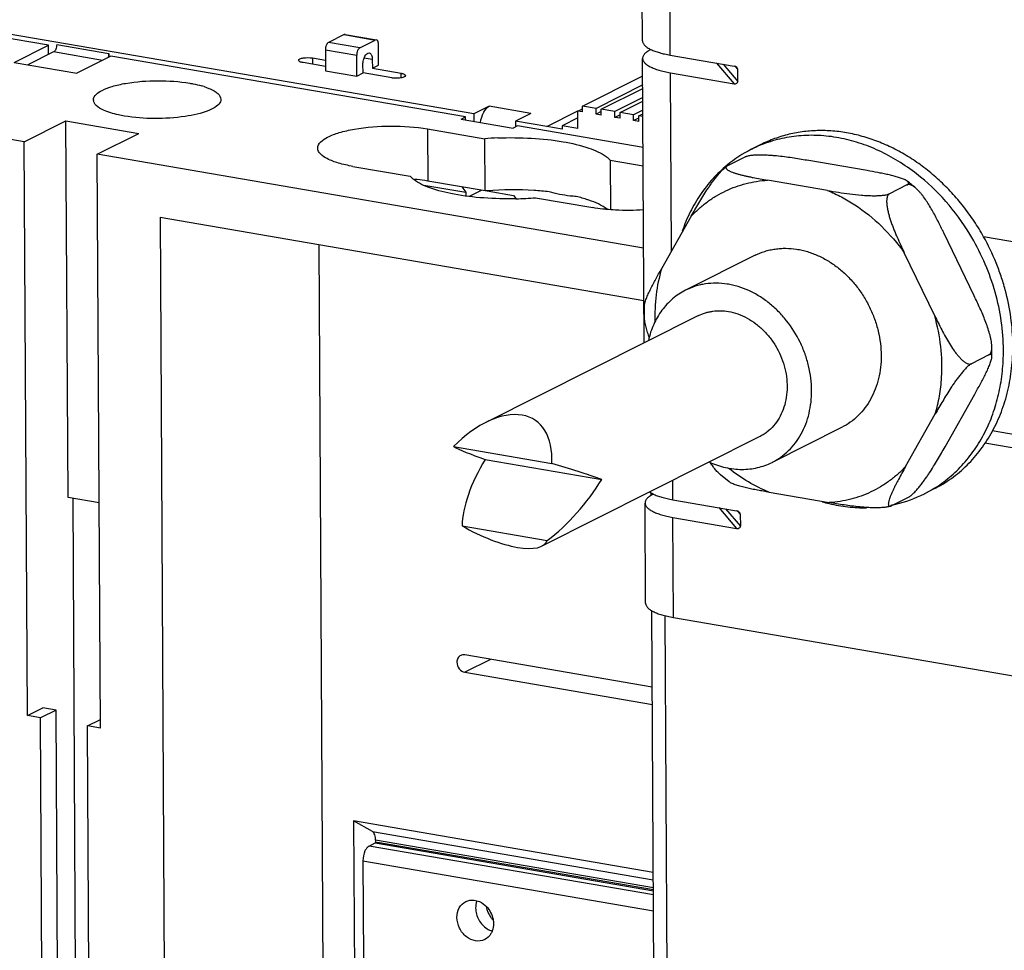
# Model space of a CAD drawing. Units: inches. Extents: x 0 to 17, y 0 to 11.
# Drawn here: x 12.9 to 14, y 4.7 to 5.7 of the extents above; entities that cross this region are included whole.
import ezdxf

# ---------------------------------------------------------------- set-up
doc = ezdxf.new("R2010")
doc.units = ezdxf.units.IN
doc.header["$LTSCALE"] = 0.935
doc.header["$MEASUREMENT"] = 0
doc.layers.get('0').update_dxf_attribs({"linetype": 'CONTINUOUS'})
doc.layers.add('02___PRT_ALL_AXES', color=7, linetype='CONTINUOUS')
doc.layers.add('AXIS_PART', color=7, linetype='CONTINUOUS')

msp = doc.modelspace()

# ---------------------------------------------------------------- linework, layer by layer
at = {"color": 7, "linetype": 'CONTINUOUS'}
for p, q in [((13.39153, 5.58188), (12.07296, 5.80857)), ((12.94325, 5.6543), (12.07519, 5.80354)), ((12.91784, 5.5526), (12.22559, 5.67161)), ((13.25485, 5.66549), (13.23846, 5.65726)), ((13.27143, 5.6516), (13.23846, 5.65726)), ((13.25599, 5.66568), (13.25485, 5.66549)), ((13.25485, 5.66549), (13.28782, 5.65983)), ((13.25597, 5.66569), (13.28893, 5.66002)), ((13.27143, 5.6516), (13.28782, 5.65983)), ((13.28896, 5.66001), (13.28782, 5.65983)), ((12.90719, 5.63619), (12.94325, 5.6543)), ((12.94878, 5.64724), (12.92177, 5.63368)), ((12.9433, 5.64449), (12.94325, 5.6543)), ((13.00012, 5.63842), (12.94878, 5.64724)), ((12.95202, 5.655), (13.00696, 5.64555)), ((13.00698, 5.64186), (13.00696, 5.64555)), ((13.23522, 5.64951), (13.23534, 5.62751)), ((13.23522, 5.64951), (13.26818, 5.64384)), ((13.29125, 5.63337), (13.29113, 5.65536)), ((12.90719, 5.63619), (12.97312, 5.62485)), ((13.00918, 5.64296), (12.97312, 5.62485)), ((13.38277, 5.57873), (13.00918, 5.64296)), ((13.23532, 5.63194), (13.21168, 5.636)), ((13.22151, 5.64094), (13.22155, 5.6343)), ((13.22151, 5.64094), (13.23528, 5.63857)), ((13.26831, 5.62185), (13.26818, 5.64384)), ((13.28464, 5.63924), (13.27604, 5.64072)), ((13.28464, 5.63924), (13.28469, 5.63008)), ((13.23534, 5.62751), (13.26831, 5.62185)), ((13.26831, 5.62185), (13.27486, 5.62514)), ((13.27486, 5.62514), (13.27481, 5.6343)), ((13.30508, 5.61994), (13.27486, 5.62514)), ((13.28469, 5.63008), (13.29125, 5.63337)), ((13.28469, 5.63008), (13.31491, 5.62488)), ((13.31494, 5.62008), (13.31491, 5.62488)), ((13.5062, 5.59024), (13.56963, 5.6221)), ((13.10732, 5.61077), (13.1125, 5.60891)), ((13.56969, 5.61249), (13.52049, 5.58779)), ((13.52598, 5.58684), (13.56971, 5.6088)), ((13.56976, 5.5992), (13.54026, 5.58439)), ((13.54576, 5.58344), (13.56965, 5.59544)), ((13.40792, 5.59011), (13.39153, 5.58188)), ((13.45187, 5.58255), (13.40792, 5.59011)), ((13.46844, 5.56866), (13.50122, 5.58512)), ((13.50129, 5.58498), (13.50622, 5.58746)), ((13.50139, 5.56665), (13.50129, 5.58498)), ((13.50624, 5.58413), (13.50129, 5.58498)), ((13.50624, 5.58413), (13.5062, 5.59024)), ((13.52049, 5.58779), (13.5062, 5.59024)), ((13.52052, 5.58168), (13.52049, 5.58779)), ((13.52599, 5.58443), (13.52052, 5.58168)), ((13.52601, 5.58073), (13.52598, 5.58684)), ((13.54026, 5.58439), (13.52598, 5.58684)), ((13.5403, 5.57828), (13.54026, 5.58439)), ((13.54579, 5.57733), (13.54576, 5.58344)), ((13.56004, 5.58099), (13.54576, 5.58344)), ((13.56983, 5.5859), (13.56004, 5.58099)), ((12.91784, 5.5526), (12.96177, 5.57466)), ((12.96396, 5.17753), (12.96177, 5.57466)), ((12.96177, 5.57466), (13.03868, 5.56143)), ((13.37818, 5.57643), (13.38277, 5.57873)), ((13.37818, 5.57643), (13.43312, 5.56698)), ((13.38279, 5.57564), (13.38277, 5.57873)), ((13.39153, 5.58188), (13.39157, 5.57413)), ((13.45187, 5.58255), (13.43548, 5.57432)), ((13.43548, 5.57432), (13.43552, 5.56818)), ((13.46845, 5.56864), (13.43548, 5.57432)), ((13.50133, 5.57774), (13.4849, 5.56949)), ((13.52601, 5.58073), (13.52052, 5.58168)), ((13.54577, 5.58103), (13.5403, 5.57828)), ((13.54579, 5.57733), (13.5403, 5.57828)), ((13.56008, 5.57488), (13.56004, 5.58099)), ((13.56555, 5.57762), (13.56008, 5.57488)), ((13.56557, 5.57393), (13.56008, 5.57488)), ((13.56554, 5.58004), (13.56985, 5.58221)), ((13.56557, 5.57393), (13.56554, 5.58004)), ((13.56987, 5.5793), (13.56554, 5.58004)), ((13.34294, 5.56614), (13.34324, 5.51115)), ((13.34294, 5.56614), (13.40315, 5.55579)), ((13.43771, 5.56929), (13.43312, 5.56698)), ((13.57005, 5.54654), (13.43771, 5.56929)), ((13.48492, 5.56578), (13.46844, 5.56866)), ((13.4849, 5.56949), (13.48492, 5.56578)), ((13.50139, 5.56665), (13.4849, 5.56949)), ((12.92119, 4.94775), (12.91784, 5.5526)), ((12.99476, 5.53938), (13.03868, 5.56143)), ((13.40345, 5.5008), (13.40315, 5.55579)), ((13.69417, 5.54964), (13.68418, 5.54462)), ((12.9981, 4.93452), (12.99476, 5.53938)), ((13.57064, 5.44037), (12.99476, 5.53938)), ((13.53546, 5.53304), (13.53575, 5.48099)), ((13.53546, 5.53304), (13.57016, 5.52707)), ((13.67738, 5.53643), (13.65906, 5.52723)), ((13.80608, 5.52216), (13.74279, 5.53304)), ((13.26427, 5.52663), (13.32448, 5.51628)), ((13.40345, 5.5008), (13.34324, 5.51115)), ((13.76445, 5.50125), (13.70116, 5.51213)), ((13.84844, 5.51107), (13.84629, 5.51238)), ((13.33889, 5.50693), (13.38321, 5.49931)), ((13.37898, 5.505), (13.38321, 5.49931)), ((13.38704, 5.4951), (13.39967, 5.50145)), ((13.40564, 5.5009), (13.43352, 5.49611)), ((13.84818, 5.50706), (13.82987, 5.49786)), ((13.38321, 5.49931), (13.38323, 5.49557)), ((13.43352, 5.49611), (13.43605, 5.4927)), ((13.45679, 5.49353), (13.517, 5.48318)), ((13.53205, 5.48156), (13.52788, 5.4844)), ((13.06092, 5.47307), (13.06595, 4.56273)), ((13.06092, 5.47307), (13.57094, 5.38538)), ((13.62081, 5.47422), (13.5895, 5.41871)), ((13.91898, 5.39013), (13.887, 5.45652)), ((13.23306, 4.65741), (13.22871, 5.44422)), ((13.87736, 5.36923), (13.84538, 5.43561)), ((13.57146, 5.36822), (13.57139, 5.3793)), ((13.93449, 5.32788), (13.91618, 5.31868)), ((13.88825, 5.23108), (13.91956, 5.28658)), ((13.84662, 5.21017), (13.87793, 5.26568)), ((13.98992, 5.23879), (13.93782, 5.24775)), ((13.37009, 5.23122), (13.47376, 5.2134)), ((13.40361, 5.21781), (13.52641, 5.19669)), ((13.66062, 5.19423), (13.65164, 5.20152)), ((13.57858, 5.17961), (13.57857, 5.1826)), ((13.70298, 5.18314), (13.76627, 5.17226)), ((13.8765, 5.1866), (13.86651, 5.18158)), ((12.99679, 5.17189), (12.96396, 5.17753)), ((12.97356, 4.39202), (12.96922, 5.17663)), ((13.85, 5.17807), (13.83168, 5.16887)), ((13.37928, 5.14775), (13.46907, 5.13231)), ((13.58448, 4.11327), (13.57925, 5.05852)), ((13.5797, 4.97774), (13.38205, 5.01173)), ((13.40931, 5.00704), (13.38215, 4.9934)), ((13.38215, 4.9934), (13.5798, 4.95942)), ((12.92119, 4.94775), (12.93758, 4.95598)), ((12.95131, 4.95361), (12.93492, 4.94538)), ((12.95131, 4.95361), (12.93758, 4.95598)), ((12.95452, 4.3732), (12.95131, 4.95361)), ((12.93492, 4.94538), (12.92119, 4.94775)), ((12.93813, 4.36497), (12.93492, 4.94538)), ((12.98437, 4.93688), (12.99805, 4.94376)), ((12.98758, 4.35647), (12.98437, 4.93688)), ((12.9981, 4.93452), (12.98437, 4.93688)), ((13.58078, 4.78245), (13.265, 4.83674)), ((13.28479, 4.82545), (13.265, 4.83674)), ((13.265, 4.83674), (13.2659, 4.67391)), ((13.28479, 4.82545), (13.58082, 4.77456)), ((13.58087, 4.76619), (13.28812, 4.81652)), ((13.28812, 4.81652), (13.28814, 4.81363))]:
    msp.add_line(p, q, dxfattribs=at)
at = {"color": 3, "linetype": 'CONTINUOUS'}
for p, q in [((13.56943, 5.65908), (13.56884, 5.76461)), ((13.57119, 5.34058), (13.56953, 5.64046)), ((13.9679, 5.4456), (13.92872, 5.45233)), ((13.9691, 5.22834), (13.93038, 5.23499)), ((13.5727, 5.06628), (13.57212, 5.1718)), ((13.59843, 4.11087), (13.59322, 5.05327)), ((13.60202, 5.05114), (13.98718, 4.98492))]:
    msp.add_line(p, q, dxfattribs=at)
at = {"color": 6, "linetype": 'CONTINUOUS'}
for p, q in [((13.28127, 4.81028), (13.28782, 4.81357)), ((13.58091, 4.75877), (13.28127, 4.81028)), ((13.29007, 4.81396), (13.28782, 4.81357)), ((13.28782, 4.81357), (13.58089, 4.76319)), ((13.58088, 4.76397), (13.29006, 4.81396)), ((13.27478, 4.79477), (13.581, 4.74212)), ((13.27478, 4.79477), (13.27535, 4.69091))]:
    msp.add_line(p, q, dxfattribs=at)
at = {"color": 7, "linetype": 'CONTINUOUS'}
for centre, radius, start, end in [((13.0811, 5.52791), 0.08691, 72.44635, 74.13561), ((12.99671, 5.59668), 0.00597, 180.32315, 186.84655), ((13.43109, 5.2076), 0.3493, 92.32683, 94.5884), ((13.74588, 5.42189), 0.13737, 116.69062, 129.50767), ((13.74549, 5.42252), 0.13663, 111.98795, 116.66582), ((13.71862, 5.34209), 0.2131, 49.35859, 52.46796), ((13.43051, 5.16471), 0.33717, 94.23846, 94.60355), ((13.42861, 5.84484), 0.35244, 271.21527, 274.58606), ((13.17336, 5.11284), 0.79209, 25.71463, 25.97675), ((13.7262, 5.33019), 0.21151, 0.2039, 1.86552), ((13.73353, 5.33192), 0.21625, 0.31717, 1.3186), ((13.72876, 5.33021), 0.20894, 358.84515, 0.20187), ((13.80488, 5.30441), 0.13742, 283.22542, 296.6475), ((13.80533, 5.30341), 0.13632, 296.66814, 301.33765), ((13.80599, 5.33896), 0.1724, 254.12188, 256.62277), ((13.80402, 5.30769), 0.14081, 281.2663, 283.26208), ((13.43815, 4.7543), 0.03444, 212.8134, 218.70015)]:
    msp.add_arc(centre, radius, start, end, dxfattribs=at)
for centre, major_axis, ratio, start_param, end_param in [((13.39813, 5.17366), (0.05844, 0.08518), 0.5662512, 5.5328667, 7.5430186), ((13.46501, 5.20725), (0.10112, -0.02893), 0.0792788, -2.7661718, -2.2004514), ((13.46501, 5.20725), (0.07343, 0.09268), 0.4779493, -4.4571125, -3.7063281), ((13.46501, 5.20725), (0.10112, -0.02893), 0.0792788, 0.9411412, 1.5068616), ((13.46501, 5.20725), (0.07343, 0.09268), 0.4779493, -2.0663043, -1.3155199), ((13.39517, 5.17218), (0.07331, -0.04109), 0.3461621, 4.6895011, 6.3295249)]:
    msp.add_ellipse(centre, major_axis=major_axis, ratio=ratio, start_param=start_param, end_param=end_param, dxfattribs=at)
for points, knots in [([(13.23846, 5.65726), (13.23735, 5.6567), (13.23574, 5.65396), (13.23521, 5.65114), (13.23522, 5.64951)], [0, 0, 0, 0, 0.4337549, 1, 1, 1, 1]), ([(13.29113, 5.65536), (13.29113, 5.65595), (13.29102, 5.65761), (13.29012, 5.6598), (13.28896, 5.66001)], [0, 0, 0, 0, 0.3316997, 1, 1, 1, 1]), ([(12.95202, 5.655), (12.95203, 5.65337), (12.9515, 5.65054), (12.94989, 5.6478), (12.94878, 5.64724)], [0, 0, 0, 0, 0.5661744, 1, 1, 1, 1]), ([(13.27143, 5.6516), (13.27031, 5.65104), (13.26871, 5.6483), (13.26817, 5.64547), (13.26818, 5.64384)], [0, 0, 0, 0, 0.4338307, 1, 1, 1, 1]), ([(13.27481, 5.6343), (13.2748, 5.63581), (13.27521, 5.63883), (13.27663, 5.64316), (13.2795, 5.64654), (13.28135, 5.64623)], [0, 0, 0, 0, 0.3134354, 0.6118898, 1, 1, 1, 1]), ([(13.28135, 5.64623), (13.28183, 5.64615), (13.28319, 5.64538), (13.28439, 5.64276), (13.28464, 5.64052), (13.28464, 5.63924)], [0, 0, 0, 0, 0.1808091, 0.532347, 1, 1, 1, 1]), ([(13.207, 5.63841), (13.207, 5.63906), (13.20892, 5.64039), (13.21364, 5.64135), (13.21834, 5.64149), (13.22151, 5.64094)], [0, 0, 0, 0, 0.1263961, 0.3686147, 1, 1, 1, 1]), ([(13.21168, 5.636), (13.21051, 5.6362), (13.20886, 5.6365), (13.20701, 5.63779), (13.207, 5.63841)], [0, 0, 0, 0, 0.6555096, 1, 1, 1, 1]), ([(13.31491, 5.62488), (13.31608, 5.62468), (13.31773, 5.62438), (13.31958, 5.62309), (13.31959, 5.62247)], [0, 0, 0, 0, 0.6555096, 1, 1, 1, 1]), ([(12.99074, 5.59665), (12.99072, 5.60117), (12.99951, 5.60726), (13.0113, 5.61138), (13.03117, 5.61585), (13.05849, 5.6177), (13.08122, 5.61621), (13.09233, 5.6143)], [0, 0, 0, 0, 0.1262677, 0.2341401, 0.368539, 0.6851682, 1, 1, 1, 1]), ([(13.09233, 5.6143), (13.09344, 5.61411), (13.09765, 5.61334), (13.10183, 5.61237), (13.10486, 5.61151)], [0, 0, 0, 0, 0.2639289, 1, 1, 1, 1]), ([(13.31344, 5.61977), (13.31132, 5.61952), (13.3085, 5.61949), (13.30573, 5.61983), (13.30508, 5.61994)], [0, 0, 0, 0, 0.7629477, 1, 1, 1, 1]), ([(13.31959, 5.62247), (13.3196, 5.62169), (13.317, 5.62024), (13.31496, 5.61995), (13.31344, 5.61977)], [0, 0, 0, 0, 0.3367551, 1, 1, 1, 1]), ([(13.1125, 5.60891), (13.11435, 5.60815), (13.11765, 5.60658), (13.12251, 5.60335), (13.12507, 5.59968), (13.12509, 5.59739)], [0, 0, 0, 0, 0.3379404, 0.6122263, 1, 1, 1, 1]), ([(13.00117, 5.58607), (12.99851, 5.5873), (12.99415, 5.58963), (12.99102, 5.594), (12.99078, 5.59597)], [0, 0, 0, 0, 0.596529, 1, 1, 1, 1]), ([(13.12455, 5.59484), (13.12372, 5.59291), (13.11988, 5.58912), (13.10752, 5.583), (13.08526, 5.57822), (13.05531, 5.57638), (13.03391, 5.57794), (13.0235, 5.57973)], [0, 0, 0, 0, 0.0599301, 0.1458629, 0.3924878, 0.6992791, 1, 1, 1, 1]), ([(13.0235, 5.57973), (13.02132, 5.58011), (13.01373, 5.5816), (13.0062, 5.58374), (13.00117, 5.58607)], [0, 0, 0, 0, 0.284596, 1, 1, 1, 1]), ([(13.39866, 5.5729), (13.39926, 5.57666), (13.40116, 5.58304), (13.40537, 5.58883), (13.40792, 5.59011)], [0, 0, 0, 0, 0.5719328, 1, 1, 1, 1]), ([(13.22713, 5.54591), (13.2271, 5.55107), (13.2371, 5.55802), (13.25054, 5.56272), (13.27317, 5.56783), (13.30433, 5.56996), (13.33025, 5.5683), (13.34294, 5.56614)], [0, 0, 0, 0, 0.1262242, 0.2339811, 0.3682538, 0.684778, 1, 1, 1, 1]), ([(13.92894, 5.45246), (13.92582, 5.45805), (13.91915, 5.46898), (13.90793, 5.48448), (13.89764, 5.49656), (13.8889, 5.50564), (13.87991, 5.51426), (13.86813, 5.52422), (13.85564, 5.53309), (13.84534, 5.53944), (13.83495, 5.54522), (13.82166, 5.55147), (13.80532, 5.55736), (13.7888, 5.56155), (13.77224, 5.564), (13.75578, 5.56469), (13.73959, 5.56361), (13.72381, 5.56077), (13.70857, 5.55619), (13.69887, 5.552), (13.69417, 5.54964)], [0, 0, 0, 0, 0.0686559, 0.136997, 0.2048325, 0.2385115, 0.2719995, 0.3383122, 0.4036522, 0.4359317, 0.4679322, 0.5310513, 0.5929954, 0.6537756, 0.7134466, 0.7721074, 0.829899, 0.8870004, 0.9436229, 1, 1, 1, 1]), ([(13.41691, 5.55662), (13.42877, 5.5571), (13.4518, 5.55693), (13.48405, 5.55355), (13.5106, 5.54746), (13.52575, 5.54104), (13.53119, 5.53697)], [0, 0, 0, 0, 0.3033917, 0.5877516, 0.8263366, 1, 1, 1, 1]), ([(13.85834, 5.51872), (13.85214, 5.52355), (13.83937, 5.53245), (13.81905, 5.5434), (13.79807, 5.55167), (13.78017, 5.55625), (13.76586, 5.55843), (13.75521, 5.55932), (13.74465, 5.55948), (13.73419, 5.55891), (13.72389, 5.5576), (13.71379, 5.55556), (13.70391, 5.5528), (13.69749, 5.55049), (13.69434, 5.54921)], [0, 0, 0, 0, 0.1348767, 0.2668277, 0.395669, 0.5213953, 0.5831749, 0.6442626, 0.7047115, 0.764587, 0.8239648, 0.8829296, 0.941575, 1, 1, 1, 1]), ([(13.26427, 5.52663), (13.25908, 5.52753), (13.24962, 5.52969), (13.23667, 5.53421), (13.22715, 5.54094), (13.22713, 5.54591)], [0, 0, 0, 0, 0.364127, 0.6559208, 1, 1, 1, 1]), ([(13.53119, 5.53697), (13.5316, 5.53666), (13.53313, 5.53546), (13.53454, 5.53412), (13.53546, 5.53304)], [0, 0, 0, 0, 0.2691852, 1, 1, 1, 1]), ([(13.74279, 5.53304), (13.74021, 5.53348), (13.73499, 5.53436), (13.72708, 5.5356), (13.71897, 5.53672), (13.71206, 5.53751), (13.70639, 5.53801), (13.70203, 5.53831), (13.6976, 5.53851), (13.69314, 5.53858), (13.68941, 5.53849), (13.68647, 5.53831), (13.68433, 5.53811), (13.6823, 5.53783), (13.68043, 5.53747), (13.67901, 5.53709), (13.67802, 5.53672), (13.67758, 5.53653), (13.67738, 5.53643)], [0, 0, 0, 0, 0.1191907, 0.2402436, 0.363983, 0.4912167, 0.5563529, 0.6225464, 0.6897266, 0.7576229, 0.8255115, 0.8589718, 0.8916619, 0.9229735, 0.9521396, 0.9781414, 0.9896469, 1, 1, 1, 1]), ([(13.65849, 5.52787), (13.65584, 5.52569), (13.65068, 5.52111), (13.64099, 5.51116), (13.6301, 5.49726), (13.62114, 5.48185), (13.61512, 5.46869), (13.61252, 5.46184), (13.61131, 5.45836)], [0, 0, 0, 0, 0.1210698, 0.2429719, 0.4898094, 0.7418394, 0.8701364, 1, 1, 1, 1]), ([(13.62081, 5.47422), (13.62209, 5.47649), (13.62468, 5.48106), (13.62869, 5.48793), (13.63291, 5.49489), (13.63663, 5.50073), (13.63978, 5.50544), (13.64228, 5.50901), (13.64489, 5.51258), (13.64762, 5.51611), (13.65047, 5.51953), (13.65294, 5.52221), (13.65494, 5.52416), (13.65638, 5.52542), (13.65755, 5.52632), (13.65843, 5.52689), (13.65886, 5.52713), (13.65906, 5.52723)], [0, 0, 0, 0, 0.1186876, 0.2393043, 0.3627081, 0.4897468, 0.554854, 0.6210745, 0.6883451, 0.7564032, 0.8245365, 0.8910077, 0.9225089, 0.9518591, 0.9780306, 0.9896021, 1, 1, 1, 1]), ([(13.65906, 5.52723), (13.65888, 5.52714), (13.65855, 5.52695), (13.65811, 5.52664), (13.65778, 5.52632), (13.65754, 5.52599), (13.6574, 5.52565), (13.65736, 5.52531), (13.6574, 5.52496), (13.65752, 5.52463), (13.65771, 5.5243), (13.65806, 5.52385), (13.65865, 5.52331), (13.6595, 5.52271), (13.66051, 5.52212), (13.66164, 5.52156), (13.66334, 5.52082), (13.66568, 5.51995), (13.66868, 5.51899), (13.67189, 5.51808), (13.67526, 5.51723), (13.67875, 5.51642), (13.68234, 5.51564), (13.68726, 5.51464), (13.69354, 5.51346), (13.69861, 5.51257), (13.70116, 5.51213)], [0, 0, 0, 0, 0.0122676, 0.0230146, 0.0323388, 0.0404455, 0.0477026, 0.0545307, 0.0613357, 0.0684541, 0.0761047, 0.0843946, 0.1030065, 0.1243023, 0.1479777, 0.17375, 0.2013123, 0.2608846, 0.325155, 0.3930195, 0.4636803, 0.536543, 0.6111519, 0.6871486, 0.8422151, 1, 1, 1, 1]), ([(13.84629, 5.51238), (13.84571, 5.51267), (13.84447, 5.51324), (13.8425, 5.514), (13.84036, 5.51474), (13.83728, 5.51568), (13.8332, 5.51678), (13.82809, 5.51797), (13.82277, 5.5191), (13.81542, 5.52053), (13.80983, 5.52151), (13.80608, 5.52216)], [0, 0, 0, 0, 0.047215, 0.0985159, 0.1531201, 0.2104148, 0.3312925, 0.4584111, 0.5899547, 0.7246532, 1, 1, 1, 1]), ([(13.3283, 5.51269), (13.32793, 5.51298), (13.32657, 5.51408), (13.32531, 5.5153), (13.32448, 5.51628)], [0, 0, 0, 0, 0.2675086, 1, 1, 1, 1]), ([(13.43609, 5.49248), (13.42474, 5.49223), (13.40285, 5.49276), (13.37236, 5.49641), (13.34746, 5.50251), (13.33335, 5.50878), (13.3283, 5.51269)], [0, 0, 0, 0, 0.3068413, 0.5908465, 0.8275389, 1, 1, 1, 1]), ([(13.34324, 5.51115), (13.34214, 5.51134), (13.33754, 5.51207), (13.33291, 5.51264), (13.32939, 5.51298)], [0, 0, 0, 0, 0.2414955, 1, 1, 1, 1]), ([(13.62081, 5.47422), (13.62342, 5.47701), (13.62888, 5.48233), (13.63775, 5.48948), (13.64721, 5.49573), (13.6572, 5.50104), (13.66766, 5.50538), (13.67853, 5.50872), (13.68973, 5.51103), (13.69733, 5.51188), (13.70116, 5.51213)], [0, 0, 0, 0, 0.1259183, 0.2508991, 0.3752188, 0.4992666, 0.6234099, 0.748013, 0.8734561, 1, 1, 1, 1]), ([(13.84818, 5.50706), (13.84845, 5.5072), (13.84893, 5.50747), (13.84949, 5.50797), (13.84977, 5.50843), (13.84987, 5.5088), (13.84988, 5.50915), (13.84977, 5.50961), (13.84945, 5.51012), (13.849, 5.51062), (13.84864, 5.51092), (13.84844, 5.51107)], [0, 0, 0, 0, 0.1714359, 0.3096108, 0.4215568, 0.4720034, 0.5210631, 0.6213542, 0.7325177, 0.8584588, 1, 1, 1, 1]), ([(13.91451, 5.45507), (13.90707, 5.46735), (13.89018, 5.4904), (13.86942, 5.51008), (13.85834, 5.51872)], [0, 0, 0, 0, 0.5052634, 1, 1, 1, 1]), ([(13.47105, 5.49978), (13.46578, 5.50039), (13.44401, 5.5023), (13.42208, 5.50219), (13.40559, 5.50096)], [0, 0, 0, 0, 0.2431951, 1, 1, 1, 1]), ([(13.76445, 5.50125), (13.76828, 5.50059), (13.77604, 5.4993), (13.78794, 5.49757), (13.79818, 5.49645), (13.80666, 5.49588), (13.811, 5.49575), (13.8132, 5.49574)], [0, 0, 0, 0, 0.2371159, 0.4808159, 0.734561, 0.8659606, 1, 1, 1, 1]), ([(13.76445, 5.50125), (13.76945, 5.49921), (13.77933, 5.49457), (13.78872, 5.48901), (13.79333, 5.486)], [0, 0, 0, 0, 0.4952234, 1, 1, 1, 1]), ([(13.85742, 5.50378), (13.85665, 5.50444), (13.85548, 5.50535), (13.85384, 5.50635), (13.85263, 5.50693), (13.85144, 5.50733), (13.85028, 5.50751), (13.84917, 5.50745), (13.84849, 5.50722), (13.84818, 5.50706)], [0, 0, 0, 0, 0.2924745, 0.4297533, 0.5595841, 0.6809889, 0.7937769, 0.8991137, 1, 1, 1, 1]), ([(13.88542, 5.45978), (13.88346, 5.46381), (13.88046, 5.46982), (13.87624, 5.4777), (13.87294, 5.48349), (13.86945, 5.48912), (13.86636, 5.49364), (13.86375, 5.49706), (13.86173, 5.49949), (13.85964, 5.50175), (13.85817, 5.50314), (13.85742, 5.50378)], [0, 0, 0, 0, 0.2562018, 0.3840384, 0.5114199, 0.6379183, 0.76275, 0.8241313, 0.8844525, 0.9432808, 1, 1, 1, 1]), ([(13.49963, 5.49487), (13.49742, 5.49498), (13.48778, 5.49582), (13.47826, 5.49782), (13.47105, 5.49978)], [0, 0, 0, 0, 0.2285186, 1, 1, 1, 1]), ([(13.51565, 5.49009), (13.51443, 5.49054), (13.50917, 5.49238), (13.50378, 5.49387), (13.49963, 5.49487)], [0, 0, 0, 0, 0.2330246, 1, 1, 1, 1]), ([(13.52788, 5.4844), (13.527, 5.48492), (13.52307, 5.48711), (13.51891, 5.48888), (13.51565, 5.49009)], [0, 0, 0, 0, 0.2265868, 1, 1, 1, 1]), ([(13.8132, 5.49574), (13.81477, 5.49574), (13.81712, 5.49577), (13.82022, 5.49594), (13.82248, 5.49614), (13.82464, 5.49641), (13.82663, 5.49678), (13.82813, 5.49717), (13.82919, 5.49755), (13.82965, 5.49776), (13.82987, 5.49786)], [0, 0, 0, 0, 0.2787724, 0.416612, 0.5515738, 0.6811892, 0.8021075, 0.9098696, 0.9574086, 1, 1, 1, 1]), ([(13.82987, 5.49786), (13.82948, 5.49767), (13.82874, 5.49711), (13.82791, 5.49594), (13.82733, 5.49451), (13.82696, 5.49288), (13.82676, 5.4911), (13.82673, 5.48921), (13.82682, 5.48725), (13.8271, 5.48453), (13.82769, 5.48108), (13.82867, 5.4769), (13.82986, 5.47271), (13.83123, 5.46851), (13.83273, 5.46433), (13.83435, 5.46016), (13.83605, 5.45602), (13.83841, 5.45053), (13.8415, 5.44372), (13.84408, 5.43831), (13.84538, 5.43561)], [0, 0, 0, 0, 0.0195634, 0.04057, 0.0636343, 0.0887603, 0.1156892, 0.1440491, 0.1735577, 0.2039423, 0.2666411, 0.3310822, 0.3966179, 0.4628489, 0.5295229, 0.5964756, 0.6635989, 0.7308206, 0.8653921, 1, 1, 1, 1]), ([(13.53127, 5.48131), (13.53004, 5.48142), (13.52527, 5.48192), (13.52051, 5.48258), (13.517, 5.48318)], [0, 0, 0, 0, 0.2580315, 1, 1, 1, 1]), ([(13.57056, 5.4807), (13.56069, 5.48008), (13.54754, 5.48003), (13.53447, 5.481), (13.53127, 5.48131)], [0, 0, 0, 0, 0.7547941, 1, 1, 1, 1]), ([(13.79333, 5.486), (13.80333, 5.47944), (13.82233, 5.46411), (13.83822, 5.4456), (13.84538, 5.43561)], [0, 0, 0, 0, 0.4933806, 1, 1, 1, 1]), ([(13.94973, 5.33689), (13.94949, 5.34707), (13.94758, 5.36761), (13.94062, 5.39794), (13.92971, 5.42742), (13.91996, 5.44608), (13.91451, 5.45507)], [0, 0, 0, 0, 0.2451705, 0.4947325, 0.7469942, 1, 1, 1, 1]), ([(13.95977, 5.33813), (13.95972, 5.34789), (13.95827, 5.3676), (13.95331, 5.39189), (13.9475, 5.41104), (13.94046, 5.42995), (13.93387, 5.44364), (13.92894, 5.45246)], [0, 0, 0, 0, 0.244818, 0.4941432, 0.6200804, 0.7465422, 1, 1, 1, 1]), ([(13.68813, 5.43295), (13.6914, 5.4346), (13.69654, 5.43668), (13.70366, 5.4386), (13.70914, 5.43963), (13.71473, 5.44024), (13.72233, 5.44047), (13.73002, 5.43983), (13.73766, 5.43836), (13.74537, 5.43631), (13.75491, 5.43269), (13.76589, 5.42681), (13.77632, 5.41946), (13.78599, 5.41077), (13.79476, 5.40089), (13.80246, 5.39), (13.80897, 5.37828), (13.81418, 5.36593), (13.81799, 5.35317), (13.82034, 5.34022), (13.82091, 5.33151), (13.82093, 5.3272)], [0, 0, 0, 0, 0.0550773, 0.0827829, 0.1106589, 0.1387552, 0.1671179, 0.2247554, 0.2541287, 0.2838867, 0.3445615, 0.4068254, 0.4705795, 0.5356309, 0.6017117, 0.6684952, 0.7356186, 0.8026962, 0.8693438, 0.93524, 1, 1, 1, 1]), ([(13.57139, 5.3793), (13.5714, 5.37957), (13.57144, 5.38014), (13.57163, 5.38137), (13.57203, 5.38303), (13.5727, 5.38514), (13.57353, 5.3874), (13.5745, 5.38976), (13.57595, 5.39307), (13.57798, 5.39733), (13.58064, 5.40254), (13.58348, 5.40787), (13.58645, 5.41328), (13.58848, 5.4169), (13.5895, 5.41871)], [0, 0, 0, 0, 0.018727, 0.0392996, 0.0852493, 0.1364517, 0.19181, 0.2504801, 0.31182, 0.4406597, 0.5755049, 0.7144917, 0.8563125, 1, 1, 1, 1]), ([(13.5895, 5.41871), (13.58682, 5.40977), (13.58297, 5.39108), (13.58222, 5.37203), (13.58257, 5.3624)], [0, 0, 0, 0, 0.4920053, 1, 1, 1, 1]), ([(13.9376, 5.33708), (13.93756, 5.33815), (13.93738, 5.34033), (13.93686, 5.34363), (13.93615, 5.34697), (13.93498, 5.35148), (13.9332, 5.35712), (13.93073, 5.36382), (13.92802, 5.37048), (13.92415, 5.37928), (13.92107, 5.3858), (13.91898, 5.39013)], [0, 0, 0, 0, 0.0569424, 0.1160745, 0.1766927, 0.2383275, 0.363479, 0.4900441, 0.6172727, 0.7447837, 1, 1, 1, 1]), ([(13.57671, 5.3459), (13.57604, 5.34777), (13.57478, 5.3515), (13.57317, 5.35713), (13.57215, 5.36182), (13.57163, 5.36551), (13.57149, 5.36733), (13.57146, 5.36822)], [0, 0, 0, 0, 0.2586497, 0.5138807, 0.762816, 0.8834054, 1, 1, 1, 1]), ([(13.87736, 5.36923), (13.87856, 5.36673), (13.88098, 5.36176), (13.88473, 5.35436), (13.88864, 5.34708), (13.89277, 5.33997), (13.89647, 5.33427), (13.89924, 5.33046), (13.90088, 5.32838), (13.90253, 5.32638), (13.90424, 5.3245), (13.90603, 5.32276), (13.90738, 5.32157), (13.90875, 5.32051), (13.91014, 5.31961), (13.91153, 5.31889), (13.91248, 5.31856), (13.91295, 5.31845)], [0, 0, 0, 0, 0.1315813, 0.2630695, 0.3942874, 0.5248461, 0.6539315, 0.7174493, 0.748813, 0.7798266, 0.8404646, 0.86986, 0.8984469, 0.9260008, 0.9522946, 0.9770401, 1, 1, 1, 1]), ([(13.88467, 5.3043), (13.88531, 5.31507), (13.88464, 5.33704), (13.88036, 5.35858), (13.87736, 5.36923)], [0, 0, 0, 0, 0.4937656, 1, 1, 1, 1]), ([(13.93667, 5.3304), (13.93688, 5.33087), (13.9372, 5.33189), (13.93749, 5.33352), (13.93762, 5.33527), (13.93762, 5.33647), (13.9376, 5.33708)], [0, 0, 0, 0, 0.2260271, 0.4700058, 0.7289083, 1, 1, 1, 1]), ([(13.9382, 5.24744), (13.93999, 5.25074), (13.94337, 5.25752), (13.94776, 5.26806), (13.9515, 5.279), (13.9556, 5.29416), (13.9583, 5.30987), (13.95961, 5.3259), (13.95979, 5.33404), (13.95977, 5.33813)], [0, 0, 0, 0, 0.1196447, 0.2407902, 0.3634824, 0.4877389, 0.7408458, 0.8697501, 1, 1, 1, 1]), ([(13.82093, 5.3272), (13.82096, 5.3231), (13.82054, 5.31498), (13.81848, 5.30311), (13.81502, 5.29187), (13.81023, 5.28145), (13.80416, 5.27202), (13.79692, 5.26374), (13.78864, 5.25676), (13.78249, 5.25304), (13.77931, 5.25144)], [0, 0, 0, 0, 0.135193, 0.2673365, 0.3961124, 0.5216456, 0.6442129, 0.7643032, 0.8826161, 1, 1, 1, 1]), ([(13.91956, 5.28658), (13.92058, 5.2884), (13.92261, 5.29202), (13.92558, 5.29743), (13.92842, 5.30275), (13.93108, 5.30797), (13.93311, 5.31223), (13.93456, 5.31554), (13.93553, 5.3179), (13.93636, 5.32015), (13.93703, 5.32227), (13.93743, 5.32393), (13.93762, 5.32516), (13.93766, 5.32573), (13.93767, 5.326)], [0, 0, 0, 0, 0.1436866, 0.2855065, 0.4244925, 0.5593372, 0.6881772, 0.7495175, 0.8081889, 0.8635474, 0.9147513, 0.9607035, 0.9812735, 1, 1, 1, 1]), ([(13.93142, 5.24866), (13.9345, 5.25497), (13.93993, 5.26813), (13.9457, 5.28893), (13.94913, 5.31074), (13.94982, 5.32561), (13.94978, 5.33311)], [0, 0, 0, 0, 0.2414755, 0.4886672, 0.7416331, 1, 1, 1, 1]), ([(13.93449, 5.32788), (13.93473, 5.328), (13.93519, 5.3283), (13.93578, 5.32888), (13.93628, 5.32959), (13.93655, 5.33012), (13.93667, 5.3304)], [0, 0, 0, 0, 0.234314, 0.47643, 0.7307063, 1, 1, 1, 1]), ([(13.93767, 5.326), (13.93767, 5.32623), (13.93766, 5.32666), (13.93756, 5.32726), (13.93736, 5.32776), (13.93708, 5.32808), (13.93681, 5.32825), (13.93647, 5.32837), (13.93608, 5.32839), (13.93566, 5.32833), (13.93515, 5.32818), (13.93476, 5.32802), (13.93449, 5.32788)], [0, 0, 0, 0, 0.1383447, 0.260337, 0.3671958, 0.4639096, 0.5120773, 0.5624073, 0.6768016, 0.7446525, 0.8208824, 1, 1, 1, 1]), ([(13.91618, 5.31868), (13.91597, 5.31858), (13.91555, 5.31835), (13.91466, 5.31777), (13.91349, 5.31688), (13.91206, 5.31562), (13.91058, 5.31418), (13.9091, 5.31263), (13.90713, 5.31043), (13.90474, 5.30757), (13.90201, 5.30404), (13.89939, 5.30047), (13.8969, 5.2969), (13.89374, 5.29219), (13.89002, 5.28635), (13.88581, 5.27939), (13.8818, 5.27251), (13.87921, 5.26795), (13.87793, 5.26568)], [0, 0, 0, 0, 0.0103981, 0.0219712, 0.0481493, 0.0775133, 0.1090192, 0.1418899, 0.1755082, 0.2436436, 0.3117, 0.3789663, 0.4451816, 0.510284, 0.6373144, 0.7607101, 0.8813193, 1, 1, 1, 1]), ([(13.91295, 5.31845), (13.9135, 5.31831), (13.91436, 5.31821), (13.91545, 5.31838), (13.91595, 5.31857), (13.91618, 5.31868)], [0, 0, 0, 0, 0.5203109, 0.7633339, 1, 1, 1, 1]), ([(13.87793, 5.26568), (13.87979, 5.27187), (13.88278, 5.28465), (13.88428, 5.29769), (13.88467, 5.3043)], [0, 0, 0, 0, 0.4942082, 1, 1, 1, 1]), ([(13.87623, 5.18697), (13.87914, 5.18875), (13.88485, 5.19252), (13.89299, 5.19883), (13.90069, 5.20575), (13.90791, 5.21326), (13.91463, 5.22134), (13.92083, 5.22995), (13.92648, 5.23907), (13.92984, 5.24542), (13.93142, 5.24866)], [0, 0, 0, 0, 0.1220588, 0.244579, 0.367771, 0.4918296, 0.6169349, 0.7432445, 0.8708951, 1, 1, 1, 1]), ([(13.8765, 5.1866), (13.87971, 5.18822), (13.88602, 5.1917), (13.89505, 5.19767), (13.90362, 5.20435), (13.91168, 5.21172), (13.91922, 5.21975), (13.9262, 5.2284), (13.93258, 5.23764), (13.9364, 5.24412), (13.9382, 5.24744)], [0, 0, 0, 0, 0.1225391, 0.2453292, 0.3686145, 0.4926294, 0.6175906, 0.7436961, 0.8711169, 1, 1, 1, 1]), ([(13.85, 5.17807), (13.8502, 5.17817), (13.85063, 5.17841), (13.85151, 5.17898), (13.85268, 5.17988), (13.85412, 5.18114), (13.85612, 5.18308), (13.85859, 5.18577), (13.86143, 5.18918), (13.86417, 5.19271), (13.86678, 5.19628), (13.86927, 5.19985), (13.87243, 5.20456), (13.87615, 5.2104), (13.88037, 5.21737), (13.88438, 5.22424), (13.88697, 5.22881), (13.88825, 5.23108)], [0, 0, 0, 0, 0.0103961, 0.0219623, 0.0481237, 0.077461, 0.1089625, 0.1754221, 0.2435487, 0.3116048, 0.378877, 0.4451011, 0.5102135, 0.6372629, 0.7606764, 0.8813026, 1, 1, 1, 1]), ([(13.65164, 5.20152), (13.65059, 5.20242), (13.64856, 5.20441), (13.64573, 5.20768), (13.64303, 5.21121), (13.64132, 5.21368), (13.64048, 5.21494)], [0, 0, 0, 0, 0.237554, 0.4858535, 0.7408156, 1, 1, 1, 1]), ([(13.84662, 5.21017), (13.84401, 5.20738), (13.83855, 5.20207), (13.82968, 5.19491), (13.82022, 5.18866), (13.81023, 5.18335), (13.79977, 5.17901), (13.78891, 5.17568), (13.77771, 5.17336), (13.7701, 5.17251), (13.76627, 5.17226)], [0, 0, 0, 0, 0.1259183, 0.2508991, 0.3752188, 0.4992666, 0.6234099, 0.748013, 0.8734561, 1, 1, 1, 1]), ([(13.84662, 5.21017), (13.84536, 5.20793), (13.84287, 5.20348), (13.83983, 5.19791), (13.83751, 5.19351), (13.83586, 5.19027), (13.83429, 5.18709), (13.83283, 5.18398), (13.83151, 5.18097), (13.83035, 5.1781), (13.82955, 5.17579), (13.82905, 5.17404), (13.82876, 5.17284), (13.82857, 5.17173), (13.82849, 5.17073), (13.82853, 5.16997), (13.82865, 5.16945), (13.82877, 5.16911), (13.82895, 5.16883), (13.82918, 5.16861), (13.82947, 5.16845), (13.82981, 5.16837), (13.83021, 5.16837), (13.83066, 5.16846), (13.83116, 5.16862), (13.8315, 5.16878), (13.83168, 5.16887)], [0, 0, 0, 0, 0.1590554, 0.3152646, 0.3917621, 0.4668083, 0.5400292, 0.6109509, 0.6789555, 0.7432101, 0.8025621, 0.8299151, 0.8554002, 0.8786968, 0.8994954, 0.9174901, 0.9254171, 0.9326822, 0.939407, 0.9458362, 0.9523475, 0.9593855, 0.9673861, 0.9767128, 0.9875572, 1, 1, 1, 1]), ([(13.70298, 5.18314), (13.69545, 5.18622), (13.68062, 5.19365), (13.66699, 5.20307), (13.66044, 5.20827)], [0, 0, 0, 0, 0.4931597, 1, 1, 1, 1]), ([(13.70298, 5.18314), (13.70092, 5.18349), (13.69682, 5.18421), (13.69074, 5.18533), (13.68479, 5.1865), (13.67905, 5.18775), (13.67443, 5.18889), (13.67091, 5.18988), (13.66845, 5.19064), (13.66614, 5.19145), (13.66403, 5.19229), (13.66245, 5.19306), (13.66134, 5.19371), (13.66084, 5.19405), (13.66062, 5.19423)], [0, 0, 0, 0, 0.142609, 0.2834496, 0.4216082, 0.5558512, 0.6844235, 0.7458071, 0.804678, 0.8604351, 0.9123007, 0.9592559, 0.980488, 1, 1, 1, 1]), ([(13.76611, 5.17123), (13.77261, 5.16969), (13.78567, 5.16739), (13.79892, 5.16673), (13.80546, 5.16684)], [0, 0, 0, 0, 0.5051762, 1, 1, 1, 1]), ([(13.83168, 5.16887), (13.83148, 5.16877), (13.83104, 5.16857), (13.83005, 5.16821), (13.82863, 5.16783), (13.82676, 5.16747), (13.82473, 5.16719), (13.82259, 5.16699), (13.81965, 5.1668), (13.81592, 5.16672), (13.81146, 5.16679), (13.80703, 5.16699), (13.80267, 5.16729), (13.79701, 5.16779), (13.79009, 5.16857), (13.78198, 5.1697), (13.77407, 5.17094), (13.76885, 5.17182), (13.76627, 5.17226)], [0, 0, 0, 0, 0.0103526, 0.0218569, 0.0478568, 0.0770218, 0.1083339, 0.1410254, 0.1744859, 0.2423718, 0.3102652, 0.3774447, 0.4436385, 0.5087753, 0.6360109, 0.7597526, 0.8808075, 1, 1, 1, 1]), ([(13.37779, 5.01114), (13.37658, 5.01053), (13.37445, 5.00837), (13.37385, 5.00546), (13.37385, 5.00398)], [0, 0, 0, 0, 0.4770773, 1, 1, 1, 1]), ([(13.37385, 5.00398), (13.37387, 5.00154), (13.37557, 4.99673), (13.37988, 4.99379), (13.38215, 4.9934)], [0, 0, 0, 0, 0.5143843, 1, 1, 1, 1]), ([(13.28812, 4.81652), (13.28811, 4.81843), (13.28777, 4.82168), (13.28596, 4.82478), (13.28479, 4.82545)], [0, 0, 0, 0, 0.5850097, 1, 1, 1, 1])]:
    msp.add_open_spline(points, degree=3, knots=knots, dxfattribs=at)
for points in [[(13.00696, 5.64555), (13.00697, 5.64415), (13.00673, 5.64273), (13.00627, 5.6414)], [(13.12509, 5.59739), (13.12509, 5.59652), (13.12489, 5.59564), (13.12455, 5.59484)], [(13.38205, 5.01173), (13.38063, 5.01197), (13.37907, 5.01178), (13.37779, 5.01114)], [(13.40467, 4.74613), (13.40559, 4.74243), (13.40715, 4.73884), (13.40921, 4.73564)]]:
    msp.add_open_spline(points, degree=3, dxfattribs=at)
at = {"color": 3, "linetype": 'CONTINUOUS'}
msp.add_open_spline([(13.5727, 5.06627), (13.57271, 5.06588), (13.5728, 5.06509), (13.5732, 5.06393), (13.57384, 5.06279), (13.57509, 5.06123), (13.57732, 5.05935), (13.58074, 5.05734), (13.58502, 5.05547), (13.59007, 5.05379), (13.59582, 5.05231), (13.59989, 5.0515), (13.60202, 5.05114)], degree=3, knots=[0, 0, 0, 0, 0.0332188, 0.0678394, 0.1050708, 0.1458277, 0.2401744, 0.3540303, 0.488034, 0.6416601, 0.8132319, 1, 1, 1, 1], dxfattribs=at)
at = {"color": 6, "linetype": 'CONTINUOUS'}
for points, knots in [([(13.27847, 4.8077), (13.27787, 4.80687), (13.27567, 4.8029), (13.27476, 4.79827), (13.27478, 4.79477)], [0, 0, 0, 0, 0.2265646, 1, 1, 1, 1]), ([(13.28127, 4.81028), (13.28101, 4.81016), (13.27992, 4.80948), (13.27905, 4.80851), (13.27847, 4.8077)], [0, 0, 0, 0, 0.2198598, 1, 1, 1, 1]), ([(13.3831, 4.75171), (13.38576, 4.75304), (13.39002, 4.75372), (13.39396, 4.75292), (13.39497, 4.75263)], [0, 0, 0, 0, 0.7385059, 1, 1, 1, 1]), ([(13.37391, 4.735), (13.37389, 4.73846), (13.37529, 4.74526), (13.38028, 4.7503), (13.3831, 4.75171)], [0, 0, 0, 0, 0.5228875, 1, 1, 1, 1]), ([(13.39357, 4.74488), (13.3936, 4.74058), (13.39595, 4.73197), (13.40197, 4.72534), (13.40557, 4.72307)], [0, 0, 0, 0, 0.5022758, 1, 1, 1, 1]), ([(13.39497, 4.75263), (13.3959, 4.75237), (13.39963, 4.75099), (13.40294, 4.74855), (13.40502, 4.74636)], [0, 0, 0, 0, 0.2413843, 1, 1, 1, 1]), ([(13.40317, 4.71168), (13.40027, 4.71022), (13.39298, 4.7093), (13.383, 4.71424), (13.37586, 4.72337), (13.37393, 4.73115), (13.37391, 4.735)], [0, 0, 0, 0, 0.2235065, 0.4691997, 0.7348455, 1, 1, 1, 1]), ([(13.4111, 4.72086), (13.41073, 4.71985), (13.40902, 4.71612), (13.40587, 4.71303), (13.40317, 4.71168)], [0, 0, 0, 0, 0.2620739, 1, 1, 1, 1])]:
    msp.add_open_spline(points, degree=3, knots=knots, dxfattribs=at)
for points in [[(13.39483, 4.75238), (13.39396, 4.75), (13.39356, 4.74741), (13.39357, 4.74488)], [(13.40502, 4.74636), (13.40847, 4.74274), (13.41093, 4.73794), (13.41189, 4.73303)], [(13.41189, 4.73303), (13.41219, 4.7315), (13.41236, 4.72994), (13.41237, 4.72839)], [(13.40557, 4.72307), (13.40724, 4.72202), (13.40908, 4.72117), (13.41099, 4.72063)], [(13.41237, 4.72839), (13.41238, 4.72584), (13.41197, 4.72325), (13.4111, 4.72086)]]:
    msp.add_open_spline(points, degree=3, dxfattribs=at)
at = {"layer": '02___PRT_ALL_AXES', "color": 7, "linetype": 'CONTINUOUS'}
for p, q in [((13.68813, 5.43295), (13.61487, 5.39616)), ((13.62836, 5.3693), (13.40434, 5.25679)), ((13.77931, 5.25144), (13.70603, 5.21464)), ((13.69254, 5.24151), (13.46327, 5.12636))]:
    msp.add_line(p, q, dxfattribs=at)
for points, knots in [([(13.74767, 5.29041), (13.74762, 5.29909), (13.74596, 5.31226), (13.74091, 5.32913), (13.73399, 5.34557), (13.72445, 5.36076), (13.71273, 5.37397), (13.70305, 5.38266), (13.69263, 5.39001), (13.68164, 5.3959), (13.67211, 5.39951), (13.66439, 5.40156), (13.65675, 5.40303), (13.6472, 5.40383), (13.63773, 5.40319), (13.63039, 5.40181), (13.62328, 5.39988), (13.61814, 5.3978), (13.61486, 5.39616)], [0, 0, 0, 0, 0.1305022, 0.1971799, 0.264288, 0.3980573, 0.4641681, 0.5292489, 0.5930319, 0.655324, 0.7160263, 0.7457978, 0.7751843, 0.832848, 0.8892909, 0.9171796, 0.9448978, 1, 1, 1, 1]), ([(13.61486, 5.39616), (13.61242, 5.39493), (13.60768, 5.39218), (13.60109, 5.38722), (13.59508, 5.38147), (13.5897, 5.37498), (13.58501, 5.36782), (13.58105, 5.36006), (13.57785, 5.35178), (13.57627, 5.34602), (13.57562, 5.34308)], [0, 0, 0, 0, 0.1199297, 0.2404219, 0.3620052, 0.4851592, 0.6102844, 0.7376836, 0.8675461, 1, 1, 1, 1]), ([(13.62837, 5.3693), (13.63074, 5.37049), (13.63446, 5.37199), (13.63963, 5.37335), (13.64495, 5.37431), (13.65182, 5.37469), (13.65733, 5.37415), (13.66007, 5.37368)], [0, 0, 0, 0, 0.2448199, 0.3680082, 0.4920183, 0.7432987, 1, 1, 1, 1]), ([(13.66007, 5.37368), (13.66345, 5.3731), (13.67021, 5.37131), (13.67991, 5.36694), (13.68752, 5.36198), (13.69324, 5.3573), (13.69873, 5.35212), (13.70497, 5.34485), (13.71126, 5.33515), (13.71623, 5.32467), (13.71974, 5.31368), (13.7217, 5.30248), (13.72206, 5.29134), (13.72081, 5.28056), (13.71798, 5.27042), (13.71362, 5.26118), (13.70785, 5.25309), (13.70195, 5.24747), (13.69672, 5.24378), (13.69395, 5.24222), (13.69254, 5.24151)], [0, 0, 0, 0, 0.0596345, 0.121271, 0.1847774, 0.2171978, 0.249988, 0.3164135, 0.3835906, 0.4509579, 0.5179351, 0.5839732, 0.6486024, 0.7114736, 0.7723982, 0.831385, 0.888656, 0.9446392, 0.9723636, 1, 1, 1, 1]), ([(13.70604, 5.21465), (13.70922, 5.21624), (13.71537, 5.21997), (13.72366, 5.22695), (13.7309, 5.23522), (13.73696, 5.24465), (13.74176, 5.25507), (13.74521, 5.26631), (13.74727, 5.27818), (13.74769, 5.2863), (13.74767, 5.29041)], [0, 0, 0, 0, 0.1173839, 0.2356968, 0.3557871, 0.4783544, 0.6038876, 0.7326635, 0.864807, 1, 1, 1, 1]), ([(13.64002, 5.21485), (13.64277, 5.21362), (13.64834, 5.21145), (13.65689, 5.20907), (13.66548, 5.20761), (13.67402, 5.2071), (13.68244, 5.20754), (13.69065, 5.20893), (13.69857, 5.21126), (13.7036, 5.21342), (13.70604, 5.21465)], [0, 0, 0, 0, 0.1324563, 0.262332, 0.3897256, 0.5148455, 0.6379961, 0.7595794, 0.8800692, 1, 1, 1, 1])]:
    msp.add_open_spline(points, degree=3, knots=knots, dxfattribs=at)
at = {"layer": 'AXIS_PART', "color": 3, "linetype": 'CONTINUOUS'}
for p, q in [((13.59875, 5.64394), (13.59816, 5.74947)), ((13.59875, 5.64394), (13.66597, 5.63239)), ((13.64741, 5.63558), (13.66607, 5.61376)), ((13.59989, 5.43713), (13.59885, 5.62532)), ((13.59885, 5.62532), (13.66607, 5.61376)), ((13.65445, 5.63437), (13.67, 5.61619)), ((13.66993, 5.6286), (13.66698, 5.63205)), ((13.67, 5.61619), (13.66993, 5.6286)), ((13.60134, 5.17528), (13.60123, 5.19565)), ((13.57676, 5.18353), (13.58084, 5.1812)), ((13.60134, 5.17528), (13.66856, 5.16373)), ((13.65, 5.16692), (13.66866, 5.14511)), ((13.65704, 5.16571), (13.67259, 5.14753)), ((13.67252, 5.15995), (13.66958, 5.16339)), ((13.67252, 5.15995), (13.67259, 5.14753)), ((13.60144, 5.15666), (13.66866, 5.14511)), ((13.60202, 5.05114), (13.60144, 5.15666))]:
    msp.add_line(p, q, dxfattribs=at)
for centre, start_param, end_param in [((13.66599, 5.62928), 0.2981233, 1.8689196), ((13.66606, 5.61687), -1.272673, 0.2981233), ((13.66858, 5.16062), 0.2981233, 1.8689196), ((13.66865, 5.14821), -1.272673, 0.2981233)]:
    msp.add_ellipse(centre, major_axis=(0.00378, -0.00156), ratio=0.7325279, start_param=start_param, end_param=end_param, dxfattribs=at)
for points, knots in [([(13.56943, 5.65908), (13.56943, 5.65868), (13.56953, 5.65784), (13.56998, 5.65661), (13.5707, 5.6554), (13.5717, 5.65421), (13.57297, 5.65306), (13.57511, 5.65149), (13.57694, 5.65048), (13.57825, 5.64986)], [0, 0, 0, 0, 0.0916509, 0.187574, 0.2914225, 0.406019, 0.5332988, 0.6743925, 1, 1, 1, 1]), ([(13.57802, 5.64967), (13.57675, 5.64903), (13.57498, 5.64802), (13.57291, 5.64644), (13.57169, 5.64529), (13.57073, 5.64411), (13.57004, 5.64291), (13.56962, 5.64169), (13.56953, 5.64087), (13.56953, 5.64046)], [0, 0, 0, 0, 0.3243652, 0.4653517, 0.592674, 0.7074099, 0.811542, 0.907867, 1, 1, 1, 1]), ([(13.57825, 5.64986), (13.57961, 5.6492), (13.58258, 5.64798), (13.58743, 5.64642), (13.59288, 5.64504), (13.59674, 5.64429), (13.59875, 5.64394)], [0, 0, 0, 0, 0.2110112, 0.4497143, 0.7139388, 1, 1, 1, 1]), ([(13.56953, 5.64046), (13.56953, 5.64008), (13.56963, 5.63929), (13.57002, 5.63813), (13.57066, 5.63699), (13.57191, 5.63542), (13.57414, 5.63354), (13.57756, 5.63153), (13.58183, 5.62966), (13.58688, 5.62797), (13.59264, 5.62649), (13.59671, 5.62569), (13.59885, 5.62532)], [0, 0, 0, 0, 0.03323, 0.0678426, 0.1050371, 0.1457627, 0.2401446, 0.3539934, 0.4879795, 0.6414765, 0.813031, 1, 1, 1, 1]), ([(13.58061, 5.18101), (13.57934, 5.18037), (13.57757, 5.17936), (13.5755, 5.17778), (13.57428, 5.17663), (13.57332, 5.17545), (13.57263, 5.17425), (13.57221, 5.17303), (13.57212, 5.17221), (13.57212, 5.1718)], [0, 0, 0, 0, 0.3243652, 0.4653517, 0.592674, 0.7074099, 0.811542, 0.907867, 1, 1, 1, 1]), ([(13.58084, 5.1812), (13.5822, 5.18055), (13.58517, 5.17932), (13.59002, 5.17776), (13.59547, 5.17638), (13.59933, 5.17563), (13.60134, 5.17528)], [0, 0, 0, 0, 0.2110112, 0.4497143, 0.7139388, 1, 1, 1, 1]), ([(13.57212, 5.1718), (13.57212, 5.17142), (13.57222, 5.17063), (13.57261, 5.16947), (13.57325, 5.16833), (13.5745, 5.16676), (13.57673, 5.16488), (13.58015, 5.16287), (13.58442, 5.161), (13.58947, 5.15931), (13.59523, 5.15783), (13.5993, 5.15703), (13.60144, 5.15666)], [0, 0, 0, 0, 0.03323, 0.0678426, 0.1050371, 0.1457627, 0.2401446, 0.3539934, 0.4879795, 0.6414765, 0.813031, 1, 1, 1, 1])]:
    msp.add_open_spline(points, degree=3, knots=knots, dxfattribs=at)

doc.saveas('drawing.dxf')
